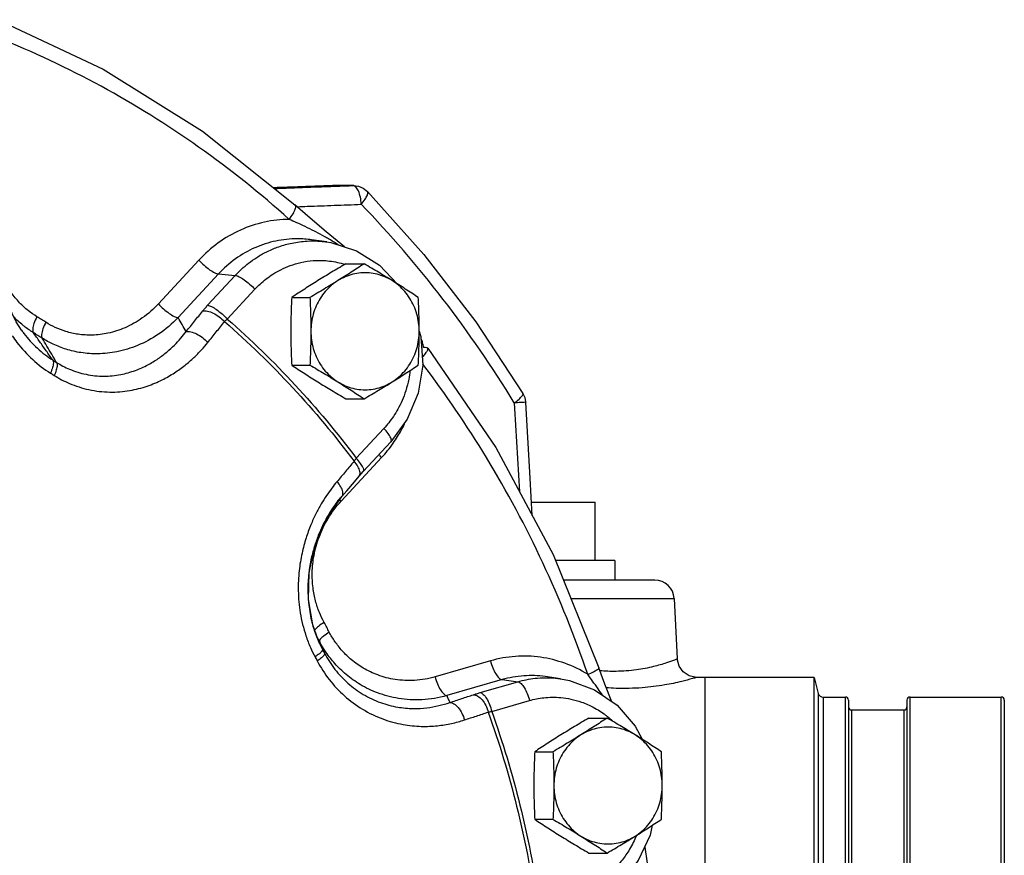
# Model space of a CAD drawing. Units: inches. Extents: x -62 to 61, y -37 to 61.
# Drawn here: x 17 to 23, y 47 to 53 of the extents above; entities that cross this region are included whole.
import ezdxf

# ---------------------------------------------------------------- set-up
doc = ezdxf.new("R2010")
doc.units = ezdxf.units.IN
doc.header["$LTSCALE"] = 1.21
doc.header["$MEASUREMENT"] = 0
doc.layers.get('0').update_dxf_attribs({"linetype": 'CONTINUOUS'})
doc.layers.add('02___PRT_ALL_AXES', color=7, linetype='CONTINUOUS')
doc.layers.add('MACHINE', color=7, linetype='CONTINUOUS')

msp = doc.modelspace()

# ---------------------------------------------------------------- linework, layer by layer
at = {"color": 7, "linetype": 'Continuous'}
for p, q in [((18.8125, 51.6824), (18.8181, 51.6825)), ((18.9129, 51.6816), (18.918, 51.6817)), ((18.918, 51.6817), (18.9507, 51.6771)), ((18.5426, 51.5579), (18.5426, 51.5579)), ((18.746, 51.3198), (18.6491, 51.3335)), ((17.9254, 51.2027), (17.6657, 50.9226)), ((19.0842, 51.1709), (19.2005, 51.0498)), ((18.0516, 51.1145), (17.7919, 50.8344)), ((17.9818, 50.9134), (18.1592, 51.1047)), ((18.0516, 51.1145), (18.1592, 51.1047)), ((18.108, 50.8251), (18.2854, 51.0165)), ((16.7864, 50.7549), (16.7875, 50.7534)), ((19.3946, 50.6388), (19.3945, 50.639)), ((19.1133, 50.1235), (18.9359, 49.9322)), ((19.1582, 50.0386), (18.9807, 49.8472)), ((18.839, 49.6571), (19.0987, 49.9373)), ((18.9537, 49.8166), (18.9807, 49.8472)), ((18.7491, 49.5494), (18.8442, 49.6863)), ((20.0603, 49.6506), (20.4699, 49.6506)), ((20.8513, 49.1506), (20.2654, 49.1506)), ((18.6562, 48.8631), (18.6283, 49.0256)), ((20.3132, 49.0321), (20.9761, 49.0321)), ((20.9761, 49.0321), (20.9964, 48.6447)), ((18.7003, 48.7434), (18.6562, 48.8631)), ((18.7, 48.7439), (18.7003, 48.7434)), ((18.7003, 48.7434), (18.7188, 48.7066)), ((19.7972, 48.6325), (19.4424, 48.53)), ((20.2458, 48.518), (20.1489, 48.5317)), ((20.4929, 48.5869), (20.4929, 48.5869)), ((19.8715, 48.512), (19.5167, 48.4094)), ((19.731, 48.4286), (19.9734, 48.4986)), ((19.8715, 48.512), (19.9734, 48.4986)), ((21.174, 48.5256), (21.1183, 48.5262)), ((21.8739, 48.5256), (21.174, 48.5256)), ((21.174, 43.7756), (21.174, 48.5256)), ((19.8053, 48.308), (20.0477, 48.3781)), ((20.7264, 48.2139), (20.7707, 48.1294))]:
    msp.add_line(p, q, dxfattribs=at)
for points in [[(16.6353, 52.7455), (17.3112, 52.4281), (17.9497, 52.0306), (18.5426, 51.5579)], [(18.8181, 51.6825), (18.8162, 51.6825), (18.8143, 51.6825), (18.8125, 51.6824)], [(18.9507, 51.6771), (18.9812, 51.664), (19.007, 51.6434)], [(19.007, 51.6434), (19.3689, 51.2387), (19.7022, 50.8063), (20.0051, 50.3487)], [(16.7864, 50.7549), (16.7523, 50.8071), (16.6783, 50.9632), (16.6318, 51.1424), (16.6179, 51.3379), (16.6354, 51.5128)], [(18.8593, 51.288), (18.7434, 51.3848), (18.6243, 51.4862), (18.5426, 51.5579)], [(18.7458, 51.3198), (18.7731, 51.3154), (18.9365, 51.2634), (19.0842, 51.1709)], [(19.3399, 50.7468), (19.3502, 50.7129), (19.362, 50.5301), (19.3322, 50.3499), (19.2629, 50.1829), (19.1582, 50.0386)], [(19.3946, 50.6388), (19.8313, 50.0016), (20.1992, 49.3144), (20.4929, 48.5869)], [(20.0051, 50.3487), (20.0172, 50.3227), (20.023, 50.2947), (20.0233, 50.2908)], [(20.0652, 49.5648), (20.0515, 49.8038), (20.0233, 50.2908)], [(18.8442, 49.6863), (18.8755, 49.7235), (18.9241, 49.7813), (18.9537, 49.8166)], [(18.6283, 49.0256), (18.633, 49.1998), (18.6728, 49.3774), (18.7491, 49.5494)], [(21.1184, 48.5262), (21.0722, 48.5362), (21.0342, 48.5615), (21.0078, 48.5987), (20.9964, 48.6447)], [(20.5764, 48.3703), (20.5309, 48.4829), (20.4929, 48.5869)], [(20.2457, 48.518), (20.3045, 48.507), (20.4657, 48.4471), (20.6093, 48.3475), (20.7264, 48.2139)], [(20.835, 47.5778), (20.8219, 47.5152), (20.7455, 47.3517), (20.6348, 47.2128), (20.4965, 47.1064), (20.3386, 47.0382)], [(20.804, 47.3347), (20.7898, 47.4379), (20.7891, 47.445)]]:
    msp.add_lwpolyline(points, dxfattribs=at)
msp.add_arc((20.8513, 49.0256), 0.125, 3.00001, 90, dxfattribs=at)
for points, start_tangent, end_tangent in [([(18.5061, 51.4648), (17.9243, 51.9286), (17.2983, 52.3183), (16.6358, 52.6294)], (-0.744917, 0.667157), (-0.928851, 0.370454)), ([(18.813, 51.6825), (18.5827, 51.6739), (18.4054, 51.6673)], (-0.999313, -0.037072), (-0.999312, -0.037095)), ([(18.4115, 51.6625), (18.4858, 51.6653), (18.697, 51.6734), (18.8183, 51.678)], (0.999271, 0.038186), (0.99927, 0.038212)), ([(18.8181, 51.6824), (18.813, 51.6825)], (-0.999966, 0.008272), (-0.999966, 0.00827)), ([(18.8796, 51.6819), (18.8463, 51.6822), (18.8181, 51.6824)], (-0.999966, 0.008285), (-0.999966, 0.008272)), ([(18.8183, 51.678), (18.9129, 51.6816)], (0.99927, 0.038212), (0.999269, 0.038217)), ([(18.9129, 51.6816), (18.8796, 51.6819)], (-0.999966, 0.008292), (-0.999966, 0.008285)), ([(18.9174, 51.6811), (18.9129, 51.6816)], (-0.975775, 0.218778), (-0.999995, -0.003209)), ([(18.9496, 51.6467), (18.9324, 51.6726), (18.9174, 51.6811)], (-0.404621, 0.914484), (-0.975775, 0.218778)), ([(18.9679, 51.5614), (18.962, 51.6078), (18.9496, 51.6467)], (-0.047243, 0.998883), (-0.404621, 0.914484)), ([(18.9679, 51.5614), (18.9925, 51.5933), (19.0069, 51.6204), (19.0095, 51.639), (19.0066, 51.643)], (0.654559, 0.756011), (-0.706454, 0.707759)), ([(18.5061, 51.4648), (18.5302, 51.5004), (18.5442, 51.531), (18.5461, 51.5521), (18.5422, 51.5575)], (0.610059, 0.792356), (-0.730245, 0.683185)), ([(18.5563, 51.5459), (18.6218, 51.5484), (18.7933, 51.5548), (18.9679, 51.5614)], (0.999289, 0.037695), (0.999288, 0.037741)), ([(19.9503, 50.2871), (19.4918, 50.9535), (18.9679, 51.5614)], (-0.521736, 0.853107), (-0.693509, 0.720448)), ([(18.5061, 51.4648), (18.3466, 51.4468), (18.1928, 51.3959), (18.0505, 51.3136), (17.9254, 51.2027)], (-0.999969, -0.007841), (-0.679905, -0.733301)), ([(18.676, 51.3841), (18.667, 51.3887), (18.607, 51.4184), (18.5534, 51.4434), (18.5061, 51.4648)], (-0.88894, 0.458023), (-0.913516, 0.406802)), ([(18.7334, 51.3534), (18.676, 51.3841)], (-0.874674, 0.484712), (-0.88894, 0.458023)), ([(18.6491, 51.3335), (18.5581, 51.34), (18.4192, 51.3256), (18.2851, 51.2822), (18.1609, 51.211), (18.0516, 51.1145)], (-0.990203, 0.139633), (-0.679905, -0.733301)), ([(18.1592, 51.1047), (18.1996, 51.1449), (18.2451, 51.1835), (18.2974, 51.2205), (18.3582, 51.2551), (18.4292, 51.2859), (18.5121, 51.3103), (18.6078, 51.3245), (18.7168, 51.3233), (18.7447, 51.32)], (0.679905, 0.733301), (0.990452, -0.137856)), ([(18.7575, 51.3399), (18.7334, 51.3534)], (-0.867705, 0.497079), (-0.874674, 0.484712)), ([(18.8246, 51.2995), (18.8067, 51.3107), (18.7575, 51.3399)], (-0.844899, 0.534926), (-0.867705, 0.497079)), ([(16.8863, 50.8403), (16.8305, 50.8795), (16.7754, 50.93), (16.722, 50.9944), (16.6727, 51.0755), (16.6317, 51.1759), (16.6272, 51.1905)], (-0.852512, 0.522708), (-0.281568, 0.959541)), ([(17.9254, 51.2027), (17.9591, 51.17), (17.9947, 51.1419), (18.0271, 51.1225), (18.0516, 51.1145)], (0.679905, -0.733301), (0.99592, -0.090244)), ([(18.2854, 51.0165), (18.3191, 51.05), (18.3571, 51.0822), (18.4008, 51.1131), (18.4516, 51.142), (18.5109, 51.1677), (18.58, 51.1881), (18.66, 51.1999), (18.751, 51.1989), (18.8518, 51.1796)], (0.679905, 0.733301), (0.96022, -0.279244)), ([(18.8518, 51.1796), (18.8622, 51.1765)], (0.96022, -0.279244), (0.954542, -0.298076)), ([(18.1592, 51.1047), (18.1838, 51.0967), (18.2162, 51.0773), (18.2517, 51.0492), (18.2854, 51.0165)], (0.99592, -0.090244), (0.679905, -0.733301)), ([(17.6657, 50.9226), (17.5627, 50.8322), (17.4519, 50.7697), (17.3423, 50.7345), (17.241, 50.7224), (17.1508, 50.7277), (17.072, 50.7454), (17.0037, 50.7717), (16.9443, 50.8042)], (-0.680031, -0.733183), (-0.845192, 0.534462)), ([(17.6657, 50.9226), (17.6994, 50.8899), (17.735, 50.8618), (17.7673, 50.8423), (17.7919, 50.8344)], (0.679904, -0.733301), (0.99592, -0.090243)), ([(17.8442, 50.7448), (17.8978, 50.8115), (17.951, 50.8777)], (0.62728, 0.778794), (0.625357, 0.780339)), ([(17.951, 50.8777), (17.9659, 50.8956), (17.9818, 50.9134)], (0.625365, 0.780333), (0.680069, 0.733148)), ([(17.951, 50.8777), (17.9808, 50.8764), (18.0174, 50.863), (18.0559, 50.8394), (18.0908, 50.8089)], (0.981184, 0.193073), (0.694144, -0.719836)), ([(17.9818, 50.9134), (18.0064, 50.9054), (18.0387, 50.8859), (18.0743, 50.8578), (18.108, 50.8251)], (0.99592, -0.090244), (0.679905, -0.733301)), ([(16.7965, 50.7851), (16.7366, 50.8391)], (-0.781433, 0.62399), (-0.701037, 0.713125)), ([(16.8863, 50.8403), (16.8674, 50.7973), (16.8593, 50.7613), (16.8632, 50.7382)], (-0.466264, -0.884646), (0.548996, -0.835825)), ([(16.9443, 50.8042), (16.9153, 50.8224), (16.8863, 50.8403)], (-0.845191, 0.534465), (-0.852527, 0.522683)), ([(17.7919, 50.8344), (17.6664, 50.7282), (17.5323, 50.6557), (17.3998, 50.6154), (17.2774, 50.6023), (17.1686, 50.6097), (17.0737, 50.6316), (16.9915, 50.6636), (16.92, 50.7029)], (-0.693086, -0.720855), (-0.844663, 0.535298)), ([(17.8442, 50.7448), (17.818, 50.7897), (17.7919, 50.8344)], (-0.504202, 0.863586), (-0.504407, 0.863466)), ([(17.9836, 50.6754), (18.0374, 50.7424), (18.0908, 50.8089)], (0.62728, 0.778794), (0.625357, 0.780339)), ([(18.0908, 50.8089), (18.0991, 50.817), (18.108, 50.8251)], (0.700396, 0.713754), (0.752116, 0.65903)), ([(18.0908, 50.8089), (18.5284, 50.3845), (18.9218, 49.9126)], (0.754062, -0.656804), (0.59938, -0.800464)), ([(18.108, 50.8251), (18.5438, 50.4021), (18.9359, 49.9322)], (0.753503, -0.657444), (0.600039, -0.79997)), ([(16.7875, 50.7534), (16.8027, 50.7329), (16.8893, 50.6376), (16.9876, 50.5626)], (0.581472, -0.813567), (0.849895, -0.526952)), ([(16.8036, 50.7794), (16.7965, 50.7851)], (-0.789963, 0.613154), (-0.781433, 0.62399)), ([(16.8632, 50.7382), (16.8036, 50.7794)], (-0.853053, 0.521825), (-0.789963, 0.613154)), ([(16.9443, 50.8042), (16.9249, 50.7615), (16.9163, 50.7258), (16.92, 50.7029)], (-0.47761, -0.878572), (0.544672, -0.838649)), ([(17.0121, 50.5473), (17.0958, 50.5037), (17.2018, 50.4706), (17.3156, 50.4589), (17.4238, 50.4693), (17.5186, 50.4958), (17.5984, 50.5316), (17.6653, 50.5723), (17.7216, 50.6153), (17.769, 50.6587), (17.8094, 50.7019), (17.8442, 50.7448)], (0.847793, -0.530327), (0.605129, 0.796127)), ([(17.8442, 50.7448), (17.8738, 50.7433), (17.9103, 50.7297), (17.9487, 50.706), (17.9836, 50.6754)], (0.982483, 0.186351), (0.693839, -0.72013)), ([(16.7284, 50.7171), (16.7584, 50.6755), (16.8591, 50.5653), (16.9732, 50.4787)], (0.56262, -0.826716), (0.850372, -0.526182)), ([(16.92, 50.7029), (16.8917, 50.7206), (16.8632, 50.7382)], (-0.845191, 0.534465), (-0.852527, 0.522683)), ([(16.9876, 50.5626), (16.946, 50.6214), (16.9045, 50.6799), (16.8632, 50.7382)], (-0.577731, 0.816228), (-0.578179, 0.81591)), ([(17.0121, 50.5473), (16.9813, 50.5994), (16.9506, 50.6513), (16.92, 50.7029)], (-0.509558, 0.860436), (-0.509532, 0.860452)), ([(19.3679, 50.6434), (19.3615, 50.6746), (19.3524, 50.6949), (19.3521, 50.6952)], (-0.133387, 0.991064), (-0.608917, 0.793234)), ([(16.9972, 50.4637), (17.0951, 50.4124), (17.2199, 50.3724), (17.3542, 50.3569), (17.4823, 50.3668), (17.5949, 50.3955), (17.6898, 50.4351), (17.7696, 50.4807), (17.8367, 50.529), (17.8934, 50.578), (17.9418, 50.6268), (17.9836, 50.6754)], (0.847256, -0.531185), (0.627279, 0.778794)), ([(19.359, 50.5798), (19.3667, 50.5878), (19.3848, 50.6099), (19.3944, 50.6275), (19.3945, 50.639)], (0.704564, 0.709641), (-0.504342, 0.863504)), ([(19.3945, 50.639), (19.3865, 50.6408), (19.3679, 50.6434)], (-0.867789, 0.496933), (-0.991791, 0.127869)), ([(16.9876, 50.5626), (16.9917, 50.5436), (16.9867, 50.5144), (16.9732, 50.4787)], (0.547799, -0.83661), (-0.416996, -0.908908)), ([(16.9876, 50.5626), (16.9999, 50.555), (17.0121, 50.5473)], (0.850515, -0.525951), (0.847233, -0.531221)), ([(17.0121, 50.5473), (17.0161, 50.5284), (17.0109, 50.4993), (16.9972, 50.4637)], (0.545865, -0.837873), (-0.422346, -0.906435)), ([(19.2806, 50.4942), (19.2722, 50.4398), (19.2533, 50.3656), (19.2295, 50.302), (19.2027, 50.2476), (19.1742, 50.2007), (19.1444, 50.1598), (19.1133, 50.1235)], (-0.111426, -0.993773), (-0.679905, -0.733301)), ([(20.4215, 48.5464), (20.1329, 49.2613), (19.7714, 49.9366), (19.3632, 50.5355)], (-0.324329, 0.945944), (-0.605945, 0.795507)), ([(16.9732, 50.4787), (16.9852, 50.4712), (16.9972, 50.4637)], (0.850515, -0.525951), (0.847233, -0.531221)), ([(19.9503, 50.2871), (19.9806, 50.3115)], (0.807719, 0.589568), (0.736725, 0.676193)), ([(19.9806, 50.3115), (20, 50.3322), (20.0059, 50.3464), (20.0047, 50.3484)], (0.736725, 0.676193), (-0.640432, 0.768015)), ([(20.0233, 50.2908), (20.0144, 50.2905), (19.9888, 50.2892), (19.9503, 50.2871)], (0.918693, 0.394973), (-0.998421, -0.056167)), ([(19.9503, 50.2871), (19.9671, 50.0015), (19.9835, 49.7173)], (0.058788, -0.99827), (0.057601, -0.99834)), ([(19.1577, 50.039), (19.1605, 50.0433), (19.1569, 50.0627), (19.1404, 50.0908), (19.1133, 50.1235)], (0.690994, 0.72286), (-0.679905, 0.733301)), ([(19.2015, 50.0721), (19.2463, 50.1533)], (0.527567, 0.849514), (0.438491, 0.898736)), ([(19.1722, 50.028), (19.2015, 50.0721)], (0.576705, 0.816952), (0.527567, 0.849514)), ([(19.0987, 49.9373), (19.1722, 50.028)], (0.679905, 0.733301), (0.576705, 0.816952)), ([(18.9359, 49.9322), (18.9286, 49.9223), (18.9218, 49.9126)], (-0.60174, -0.798692), (-0.565289, -0.824893)), ([(18.9803, 49.8476), (18.9831, 49.8519), (18.9795, 49.8713), (18.9629, 49.8994), (18.9359, 49.9322)], (0.690841, 0.723007), (-0.679905, 0.733301)), ([(19.0987, 49.9373), (19.082, 49.9565)], (-0.679905, 0.733301), (-0.629652, 0.776877)), ([(18.9218, 49.9126), (18.8671, 49.8475), (18.812, 49.7819)], (-0.642529, -0.766261), (-0.64384, -0.76516)), ([(18.9535, 49.8167), (18.9575, 49.8229), (18.9591, 49.8473), (18.9466, 49.8787), (18.9218, 49.9126)], (0.65243, 0.757849), (-0.665291, 0.746584)), ([(18.812, 49.7819), (18.7786, 49.74), (18.7449, 49.6928), (18.711, 49.6389), (18.6772, 49.5767), (18.6442, 49.5046), (18.6137, 49.4207), (18.5876, 49.3233), (18.5693, 49.2106), (18.5636, 49.082), (18.5763, 48.9407), (18.6128, 48.7933), (18.6418, 48.7187)], (-0.643841, -0.76516), (0.403647, -0.914915)), ([(18.8481, 49.6925), (18.8494, 49.7168), (18.8368, 49.7481), (18.812, 49.7819)], (0.42612, 0.904667), (-0.665608, 0.746301)), ([(18.8329, 49.6785), (18.8048, 49.6419)], (-0.628755, -0.777603), (-0.588146, -0.808755)), ([(18.8441, 49.6864), (18.8481, 49.6925)], (0.653876, 0.756602), (0.42612, 0.904667)), ([(18.8048, 49.6419), (18.7765, 49.6007), (18.748, 49.5536), (18.7197, 49.4995), (18.6921, 49.4368), (18.6666, 49.364), (18.6449, 49.2797), (18.6299, 49.1822), (18.6256, 49.0712), (18.627, 49.0386)], (-0.588146, -0.808755), (0.059804, -0.99821)), ([(18.7292, 48.8791), (18.6991, 48.9432), (18.6747, 49.0168), (18.6583, 49.1018), (18.6534, 49.1991), (18.6646, 49.3084), (18.6972, 49.4265), (18.7551, 49.546), (18.839, 49.6571)], (-0.477607, 0.878574), (0.679778, 0.733418)), ([(18.839, 49.6571), (18.8304, 49.6667)], (-0.679905, 0.733301), (-0.658611, 0.752484)), ([(18.627, 49.0386), (18.6296, 49.0053)], (0.059804, -0.99821), (0.097933, -0.995193)), ([(18.6296, 49.0053), (18.6369, 48.9496), (18.6486, 48.892)], (0.097933, -0.995193), (0.232777, -0.97253)), ([(18.6486, 48.892), (18.6617, 48.8438)], (0.232777, -0.97253), (0.292888, -0.956147)), ([(18.6935, 48.854), (18.6712, 48.8331), (18.6678, 48.8287)], (-0.78943, -0.61384), (-0.542884, -0.839808)), ([(18.7292, 48.8791), (18.6935, 48.854)], (-0.845191, -0.534465), (-0.78943, -0.61384)), ([(18.7627, 48.8165), (18.7461, 48.8478), (18.7292, 48.8791)], (-0.466264, 0.884646), (-0.47761, 0.878572)), ([(18.6617, 48.8438), (18.6684, 48.8231)], (0.292888, -0.956147), (0.319376, -0.947628)), ([(18.6684, 48.8231), (18.6943, 48.7566)], (0.319376, -0.947628), (0.406322, -0.91373)), ([(18.6826, 48.7891), (18.6803, 48.7934)], (-0.471944, 0.881628), (-0.472744, 0.8812)), ([(18.6854, 48.7837), (18.6826, 48.7891)], (-0.470944, 0.882163), (-0.471944, 0.881628)), ([(18.7266, 48.792), (18.7041, 48.7716), (18.6989, 48.7584)], (-0.798981, -0.601357), (0.411571, -0.911378)), ([(18.7627, 48.8165), (18.7266, 48.792)], (-0.852527, -0.522683), (-0.798981, -0.601357)), ([(19.4424, 48.53), (19.3103, 48.5072), (19.185, 48.5131), (19.0738, 48.5419), (18.9808, 48.5862), (18.9056, 48.6394), (18.8459, 48.697), (18.7991, 48.7563), (18.7627, 48.8165)], (-0.960736, -0.277463), (-0.466287, 0.884634)), ([(18.6836, 48.7821), (18.6919, 48.7644)], (0.422588, -0.906322), (0.422503, -0.906362)), ([(18.6989, 48.7584), (18.6854, 48.7837)], (-0.466264, 0.884646), (-0.470944, 0.882163)), ([(18.6919, 48.7644), (18.6952, 48.7572)], (0.422503, -0.906362), (0.422468, -0.906378)), ([(18.6943, 48.7566), (18.7, 48.7439)], (0.406322, -0.91373), (0.423289, -0.905995)), ([(18.6952, 48.7572), (18.7012, 48.7445)], (0.422468, -0.906378), (0.422405, -0.906407)), ([(18.705, 48.747), (18.6989, 48.7584)], (-0.482067, 0.876134), (-0.466212, 0.884673)), ([(18.6989, 48.7584), (18.7101, 48.7325)], (0.399447, -0.916756), (0.399256, -0.91684)), ([(18.7012, 48.7445), (18.7014, 48.7439)], (0.422405, -0.906407), (0.422403, -0.906408)), ([(18.7014, 48.7439), (18.7188, 48.7066)], (0.422403, -0.906408), (0.422216, -0.906495)), ([(18.7262, 48.7111), (18.705, 48.747)], (-0.531874, 0.846824), (-0.482067, 0.876134)), ([(18.7101, 48.7325), (18.7215, 48.7064)], (0.399256, -0.91684), (0.399058, -0.916926)), ([(18.6418, 48.7187), (18.6714, 48.658)], (0.403647, -0.914915), (0.474269, -0.88038)), ([(18.7188, 48.7066), (18.7154, 48.6956), (18.6989, 48.6787), (18.6714, 48.658)], (0.412601, -0.910912), (-0.826675, -0.56268)), ([(18.6714, 48.658), (18.6784, 48.6451), (18.6853, 48.6322)], (0.474481, -0.880266), (0.469405, -0.882983)), ([(18.7329, 48.6802), (18.7294, 48.6694), (18.7129, 48.6526), (18.6853, 48.6322)], (0.411951, -0.911206), (-0.830346, -0.557249)), ([(18.7188, 48.7066), (18.7258, 48.6935), (18.7329, 48.6802)], (0.474481, -0.880266), (0.469405, -0.882983)), ([(18.7215, 48.7064), (18.7329, 48.6802)], (0.399058, -0.916926), (0.398854, -0.917014)), ([(18.7426, 48.6861), (18.7262, 48.7111)], (-0.566798, 0.823857), (-0.531874, 0.846824)), ([(18.7329, 48.6802), (18.7993, 48.5779), (18.8823, 48.4893), (18.981, 48.4171), (19.0913, 48.365), (19.2018, 48.3361), (19.3011, 48.3271), (19.3886, 48.3316), (19.466, 48.3452), (19.5358, 48.3653)], (0.469564, -0.882899), (0.94546, 0.325737)), ([(19.5167, 48.4094), (19.3572, 48.3833), (19.2065, 48.3916), (19.0728, 48.4271), (18.961, 48.481), (18.8706, 48.5452), (18.7988, 48.6146), (18.7426, 48.6861)], (-0.963143, -0.26899), (-0.566798, 0.823857)), ([(20.4215, 48.5464), (20.2751, 48.6168), (20.1183, 48.6556), (19.9569, 48.6611), (19.7972, 48.6325)], (-0.852838, 0.522176), (-0.960688, -0.277632)), ([(18.6853, 48.6322), (18.7628, 48.5125), (18.8604, 48.4079), (18.9765, 48.3222), (19.1063, 48.2598), (19.2365, 48.2244), (19.3534, 48.2125), (19.4566, 48.2164), (19.5479, 48.2311), (19.6302, 48.2535)], (0.4696, -0.882879), (0.950225, 0.311564)), ([(19.7972, 48.6325), (19.8116, 48.5878), (19.8307, 48.5494), (19.8516, 48.5229), (19.8715, 48.512)], (0.241109, -0.970498), (0.991561, -0.129641)), ([(20.9964, 48.6447), (20.9789, 48.6378), (20.9275, 48.6196), (20.8442, 48.5958), (20.7338, 48.5748), (20.6035, 48.5651), (20.4986, 48.569)], (-0.928235, -0.371995), (-0.996285, 0.086115)), ([(20.1489, 48.5317), (20.0109, 48.5366), (19.8715, 48.512)], (-0.990189, 0.139736), (-0.960688, -0.277632)), ([(20.4215, 48.5464), (20.4585, 48.5624), (20.4835, 48.5762), (20.493, 48.5857), (20.4925, 48.5865)], (0.928851, 0.370454), (-0.643749, 0.765236)), ([(20.5158, 48.4125), (20.4878, 48.4531), (20.4527, 48.5027), (20.4215, 48.5464)], (-0.563554, 0.826079), (-0.58061, 0.814182)), ([(19.4424, 48.53), (19.4568, 48.4853), (19.4759, 48.4469), (19.4969, 48.4204), (19.5167, 48.4094)], (0.241108, -0.970498), (0.991561, -0.12964)), ([(19.9734, 48.4986), (20.0269, 48.5117), (20.0841, 48.5205), (20.1465, 48.5244), (20.2153, 48.5216), (20.2448, 48.5182)], (0.960688, 0.277632), (0.990407, -0.138184)), ([(19.9734, 48.4986), (19.9932, 48.4877), (20.0142, 48.4612), (20.0333, 48.4228), (20.0477, 48.3781)], (0.991561, -0.129641), (0.241109, -0.970498)), ([(21.1184, 48.5262), (21.0948, 48.5191), (21.026, 48.5007), (20.9154, 48.4778), (20.771, 48.4599), (20.6035, 48.4562), (20.5391, 48.4596)], (-0.955684, -0.294394), (-0.99728, 0.073701)), ([(19.5167, 48.4094), (19.5263, 48.3874), (19.5358, 48.3653)], (0.397685, -0.917522), (0.397216, -0.917725)), ([(19.5358, 48.3653), (19.6123, 48.3904), (19.688, 48.4154)], (0.950225, 0.311566), (0.94982, 0.312798)), ([(19.688, 48.4154), (19.7091, 48.4221), (19.731, 48.4286)], (0.949823, 0.312789), (0.960741, 0.277446)), ([(19.688, 48.4154), (19.7154, 48.4071), (19.7428, 48.3832), (19.7664, 48.3471), (19.783, 48.3038)], (0.999994, 0.003496), (0.260726, -0.965413)), ([(19.731, 48.4286), (19.7509, 48.4177), (19.7718, 48.3911), (19.7909, 48.3528), (19.8053, 48.308)], (0.991561, -0.129641), (0.241109, -0.970498)), ([(19.5358, 48.3653), (19.563, 48.357), (19.5902, 48.3331), (19.6137, 48.2969), (19.6302, 48.2535)], (1, 0.000511), (0.26035, -0.965514)), ([(20.0477, 48.3781), (20.0924, 48.389), (20.1401, 48.3964), (20.1923, 48.3995), (20.2497, 48.3972), (20.313, 48.3875), (20.3823, 48.3679), (20.4571, 48.335), (20.5354, 48.2851), (20.5517, 48.2723)], (0.960688, 0.277632), (0.775715, -0.631083)), ([(19.6302, 48.2535), (19.7069, 48.2787), (19.783, 48.3038)], (0.950225, 0.311566), (0.94982, 0.312798)), ([(19.783, 48.3038), (19.7939, 48.3059), (19.8053, 48.308)], (0.978396, 0.206739), (0.985426, 0.170105)), ([(19.783, 48.3038), (19.9652, 47.7003), (20.0872, 47.0794)], (0.336484, -0.941689), (0.144076, -0.989567)), ([(19.8053, 48.308), (19.9866, 47.7067), (20.1084, 47.0883)], (0.335738, -0.941955), (0.144848, -0.989454)), ([(20.5517, 48.2723), (20.5775, 48.25)], (0.775715, -0.631083), (0.738357, -0.674411)), ([(20.729, 47.4995), (20.6842, 47.4147), (20.6348, 47.3464), (20.5841, 47.2924), (20.5339, 47.2502), (20.4855, 47.2175), (20.439, 47.1922), (20.3944, 47.173), (20.3507, 47.1583)], (-0.399661, -0.916663), (-0.960688, -0.277632)), ([(20.7318, 47.506), (20.729, 47.4995)], (-0.389706, -0.920939), (-0.399661, -0.916663)), ([(20.7345, 47.5127), (20.7318, 47.506)], (-0.379572, -0.925162), (-0.389706, -0.920939))]:
    msp.add_spline(points, degree=3, dxfattribs=dict(at, start_tangent=start_tangent, end_tangent=end_tangent))
at = {"layer": '02___PRT_ALL_AXES', "color": 7, "linetype": 'Continuous'}
for p, q in [((18.8691, 51.1798), (18.9862, 51.1798)), ((18.5214, 50.9633), (18.6385, 50.9633)), ((18.5214, 50.5303), (18.6385, 50.5303)), ((18.8691, 50.3138), (18.9862, 50.3138)), ((20.4699, 49.2756), (20.4699, 49.6506)), ((20.5949, 49.2756), (20.2149, 49.2756)), ((20.5949, 49.2756), (20.5949, 49.1506)), ((20.4289, 48.2659), (20.5461, 48.2659)), ((20.0812, 48.0494), (20.1984, 48.0494)), ((20.0812, 47.6164), (20.1984, 47.6164)), ((20.4289, 47.3999), (20.5461, 47.3999))]:
    msp.add_line(p, q, dxfattribs=at)
for points, start_tangent, end_tangent in [([(18.8691, 51.1798), (18.8222, 51.1521), (18.7772, 51.1252), (18.733, 51.0984), (18.6894, 51.0715)], (-0.862753, -0.505626), (-0.848878, -0.52859)), ([(18.9862, 51.1798), (18.9443, 51.1521), (18.903, 51.1252), (18.861, 51.0984), (18.8182, 51.0715)], (-0.832995, -0.553281), (-0.848878, -0.52859)), ([(19.1659, 51.0715), (19.1191, 51.0959), (19.0694, 51.1124), (19.018, 51.1207), (18.9661, 51.1207), (18.9147, 51.1124), (18.865, 51.0959), (18.8182, 51.0715)], (-0.848878, 0.52859), (-0.848878, -0.52859)), ([(19.1659, 51.0715), (19.1223, 51.0985), (19.0781, 51.1253), (19.0331, 51.1521), (18.9862, 51.1798)], (-0.848878, 0.52859), (-0.862753, 0.505626)), ([(18.6894, 51.0715), (18.6466, 51.0446), (18.6047, 51.0178), (18.5633, 50.9909), (18.5214, 50.9633)], (-0.848878, -0.52859), (-0.832995, -0.553281)), ([(18.8182, 51.0715), (18.7746, 51.0446), (18.7304, 51.0178), (18.6854, 50.9909), (18.6385, 50.9633)], (-0.848878, -0.52859), (-0.862753, -0.505626)), ([(18.8182, 51.0715), (18.7753, 51.04), (18.7372, 51.0018), (18.7048, 50.958), (18.6788, 50.9095), (18.6598, 50.8573), (18.6483, 50.8027), (18.6444, 50.7468)], (-0.848878, -0.52859), (0, -1)), ([(19.3339, 50.9633), (19.292, 50.9909), (19.2506, 51.0178), (19.2087, 51.0446), (19.1659, 51.0715)], (-0.832995, 0.553281), (-0.848878, 0.52859)), ([(19.3398, 50.7468), (19.3359, 50.8027), (19.3243, 50.8573), (19.3053, 50.9095), (19.2793, 50.958), (19.2469, 51.0018), (19.2088, 51.04), (19.1659, 51.0715)], (0, 1), (-0.848878, 0.52859)), ([(18.5214, 50.9633), (18.5189, 50.9084), (18.5171, 50.8547), (18.516, 50.8009), (18.5156, 50.7468)], (-0.050125, -0.998743), (0, -1)), ([(18.6385, 50.9633), (18.641, 50.9084), (18.6428, 50.8547), (18.644, 50.8009), (18.6444, 50.7468)], (0.050125, -0.998743), (0, -1)), ([(19.3398, 50.7468), (19.3394, 50.8011), (19.3382, 50.855), (19.3364, 50.9086), (19.3339, 50.9633)], (0, 1), (-0.050125, 0.998743)), ([(18.5156, 50.7468), (18.516, 50.6924), (18.5171, 50.6386), (18.519, 50.5849), (18.5214, 50.5303)], (0, -1), (0.050125, -0.998743)), ([(18.6444, 50.7468), (18.644, 50.6924), (18.6428, 50.6386), (18.641, 50.5849), (18.6385, 50.5303)], (0, -1), (-0.050125, -0.998743)), ([(18.6444, 50.7468), (18.6483, 50.6909), (18.6598, 50.6362), (18.6788, 50.5841), (18.7048, 50.5355), (18.7372, 50.4917), (18.7753, 50.4536), (18.8182, 50.422)], (0, -1), (0.848878, -0.52859)), ([(19.1659, 50.422), (19.2088, 50.4536), (19.2469, 50.4917), (19.2793, 50.5355), (19.3053, 50.5841), (19.3243, 50.6362), (19.3359, 50.6909), (19.3398, 50.7468)], (0.848878, 0.52859), (0, 1)), ([(19.3339, 50.5303), (19.3364, 50.5851), (19.3382, 50.6388), (19.3394, 50.6926), (19.3398, 50.7468)], (0.050125, 0.998743), (0, 1)), ([(18.5214, 50.5303), (18.5633, 50.5026), (18.6047, 50.4757), (18.6466, 50.4489), (18.6894, 50.422)], (0.832995, -0.553281), (0.848878, -0.52859)), ([(18.6385, 50.5303), (18.6854, 50.5026), (18.7304, 50.4757), (18.7746, 50.4489), (18.8182, 50.422)], (0.862753, -0.505626), (0.848878, -0.52859)), ([(19.1659, 50.422), (19.2087, 50.4489), (19.2507, 50.4757), (19.292, 50.5026), (19.3339, 50.5303)], (0.848878, 0.52859), (0.832995, 0.553281)), ([(18.6894, 50.422), (18.7331, 50.3951), (18.7772, 50.3683), (18.8222, 50.3414), (18.8691, 50.3138)], (0.848878, -0.52859), (0.862753, -0.505626)), ([(18.8182, 50.422), (18.8611, 50.3951), (18.903, 50.3683), (18.9443, 50.3414), (18.9862, 50.3138)], (0.848878, -0.52859), (0.832995, -0.553281)), ([(18.8182, 50.422), (18.865, 50.3977), (18.9147, 50.3812), (18.9661, 50.3728), (19.018, 50.3728), (19.0694, 50.3812), (19.1191, 50.3977), (19.1659, 50.422)], (0.848878, -0.52859), (0.848878, 0.52859)), ([(18.9862, 50.3138), (19.0331, 50.3414), (19.0781, 50.3683), (19.1223, 50.3951), (19.1659, 50.422)], (0.862753, 0.505626), (0.848878, 0.52859)), ([(20.4289, 48.2659), (20.382, 48.2383), (20.337, 48.2114), (20.2929, 48.1846), (20.2493, 48.1577)], (-0.862753, -0.505626), (-0.848878, -0.52859)), ([(20.5461, 48.2659), (20.5041, 48.2383), (20.4628, 48.2114), (20.4209, 48.1846), (20.378, 48.1577)], (-0.832995, -0.553281), (-0.848878, -0.52859)), ([(20.7257, 48.1577), (20.6821, 48.1846), (20.6379, 48.2114), (20.593, 48.2383), (20.5461, 48.2659)], (-0.848878, 0.52859), (-0.862753, 0.505626)), ([(20.2493, 48.1577), (20.2064, 48.1307), (20.1645, 48.1039), (20.1232, 48.0771), (20.0812, 48.0494)], (-0.848878, -0.52859), (-0.832995, -0.553281)), ([(20.378, 48.1577), (20.3344, 48.1307), (20.2902, 48.1039), (20.2453, 48.0771), (20.1984, 48.0494)], (-0.848878, -0.52859), (-0.862753, -0.505626)), ([(20.378, 48.1577), (20.3351, 48.1261), (20.297, 48.088), (20.2646, 48.0442), (20.2386, 47.9956), (20.2196, 47.9434), (20.2081, 47.8888), (20.2042, 47.8329)], (-0.848878, -0.52859), (0, -1)), ([(20.7257, 48.1577), (20.6789, 48.182), (20.6293, 48.1985), (20.5779, 48.2069), (20.5259, 48.2069), (20.4745, 48.1985), (20.4249, 48.182), (20.378, 48.1577)], (-0.848878, 0.52859), (-0.848878, -0.52859)), ([(20.8938, 48.0494), (20.8518, 48.0771), (20.8105, 48.104), (20.7686, 48.1308), (20.7257, 48.1577)], (-0.832995, 0.553281), (-0.848878, 0.52859)), ([(20.8996, 47.8329), (20.8957, 47.8888), (20.8841, 47.9434), (20.8651, 47.9956), (20.8392, 48.0442), (20.8068, 48.088), (20.7687, 48.1261), (20.7257, 48.1577)], (0, 1), (-0.848878, 0.52859)), ([(20.0812, 48.0494), (20.0788, 47.9945), (20.0769, 47.9408), (20.0758, 47.8871), (20.0754, 47.8329)], (-0.050125, -0.998743), (0, -1)), ([(20.1984, 48.0494), (20.2008, 47.9945), (20.2027, 47.9408), (20.2038, 47.8871), (20.2042, 47.8329)], (0.050125, -0.998743), (0, -1)), ([(20.8996, 47.8329), (20.8992, 47.8872), (20.898, 47.9411), (20.8962, 47.9948), (20.8938, 48.0494)], (0, 1), (-0.050125, 0.998743)), ([(20.0754, 47.8329), (20.0758, 47.7786), (20.077, 47.7247), (20.0788, 47.671), (20.0812, 47.6164)], (0, -1), (0.050125, -0.998743)), ([(20.2042, 47.8329), (20.2038, 47.7786), (20.2027, 47.7247), (20.2008, 47.671), (20.1984, 47.6164)], (0, -1), (-0.050125, -0.998743)), ([(20.2042, 47.8329), (20.2081, 47.777), (20.2196, 47.7224), (20.2386, 47.6702), (20.2646, 47.6216), (20.297, 47.5778), (20.3351, 47.5397), (20.378, 47.5081)], (0, -1), (0.848878, -0.52859)), ([(20.7257, 47.5081), (20.7687, 47.5397), (20.8068, 47.5778), (20.8392, 47.6216), (20.8651, 47.6702), (20.8841, 47.7224), (20.8957, 47.777), (20.8996, 47.8329)], (0.848878, 0.52859), (0, 1)), ([(20.8938, 47.6164), (20.8962, 47.6713), (20.898, 47.725), (20.8992, 47.7788), (20.8996, 47.8329)], (0.050125, 0.998743), (0, 1)), ([(20.0812, 47.6164), (20.1232, 47.5887), (20.1645, 47.5619), (20.2064, 47.5351), (20.2493, 47.5081)], (0.832995, -0.553281), (0.848878, -0.52859)), ([(20.1984, 47.6164), (20.2453, 47.5887), (20.2903, 47.5619), (20.3344, 47.5351), (20.378, 47.5081)], (0.862753, -0.505626), (0.848878, -0.52859)), ([(20.7257, 47.5081), (20.7686, 47.5351), (20.8105, 47.5619), (20.8518, 47.5887), (20.8938, 47.6164)], (0.848878, 0.52859), (0.832995, 0.553281)), ([(20.2493, 47.5081), (20.2929, 47.4812), (20.3371, 47.4544), (20.382, 47.4275), (20.4289, 47.3999)], (0.848878, -0.52859), (0.862753, -0.505626)), ([(20.378, 47.5081), (20.4209, 47.4812), (20.4628, 47.4544), (20.5042, 47.4275), (20.5461, 47.3999)], (0.848878, -0.52859), (0.832995, -0.553281)), ([(20.378, 47.5081), (20.4249, 47.4838), (20.4745, 47.4673), (20.5259, 47.459), (20.5779, 47.459), (20.6293, 47.4673), (20.6789, 47.4838), (20.7257, 47.5081)], (0.848878, -0.52859), (0.848878, 0.52859)), ([(20.5461, 47.3999), (20.593, 47.4275), (20.638, 47.4544), (20.6821, 47.4812), (20.7257, 47.5081)], (0.862753, 0.505626), (0.848878, 0.52859))]:
    msp.add_spline(points, degree=3, dxfattribs=dict(at, start_tangent=start_tangent, end_tangent=end_tangent))
at = {"layer": 'MACHINE', "color": 7, "linetype": 'Continuous'}
for p, q in [((21.8739, 43.7756), (21.8739, 48.5256)), ((21.8739, 48.5256), (21.9012, 48.4237)), ((21.9012, 48.4237), (21.9012, 43.8774)), ((21.9314, 48.4006), (22.0749, 48.4006)), ((21.9314, 48.4006), (21.9314, 43.9006)), ((22.0749, 43.9006), (22.0749, 48.4006)), ((22.0949, 48.3806), (22.0949, 43.9206)), ((22.4699, 48.3806), (22.4699, 43.9206)), ((22.4899, 48.4006), (23.0749, 48.4006)), ((22.4899, 43.9006), (22.4899, 48.4006)), ((23.0749, 43.9006), (23.0749, 48.4006)), ((23.0949, 48.3806), (23.0949, 43.9206)), ((22.1149, 48.3176), (22.4499, 48.3176)), ((22.1149, 48.3176), (22.1149, 43.9836)), ((22.4499, 48.3176), (22.4499, 43.9836))]:
    msp.add_line(p, q, dxfattribs=at)
for centre, radius, start, end in [((21.9314, 48.4318), 0.0312, 195.00001, 270), ((22.0749, 48.3806), 0.02, 0, 90), ((22.4899, 48.3806), 0.02, 90, 180), ((23.0749, 48.3806), 0.02, 0, 90), ((22.1149, 48.3376), 0.02, 180.00016, 270), ((22.4499, 48.3376), 0.02, 270, 359.99999)]:
    msp.add_arc(centre, radius, start, end, dxfattribs=at)

doc.saveas('drawing.dxf')
